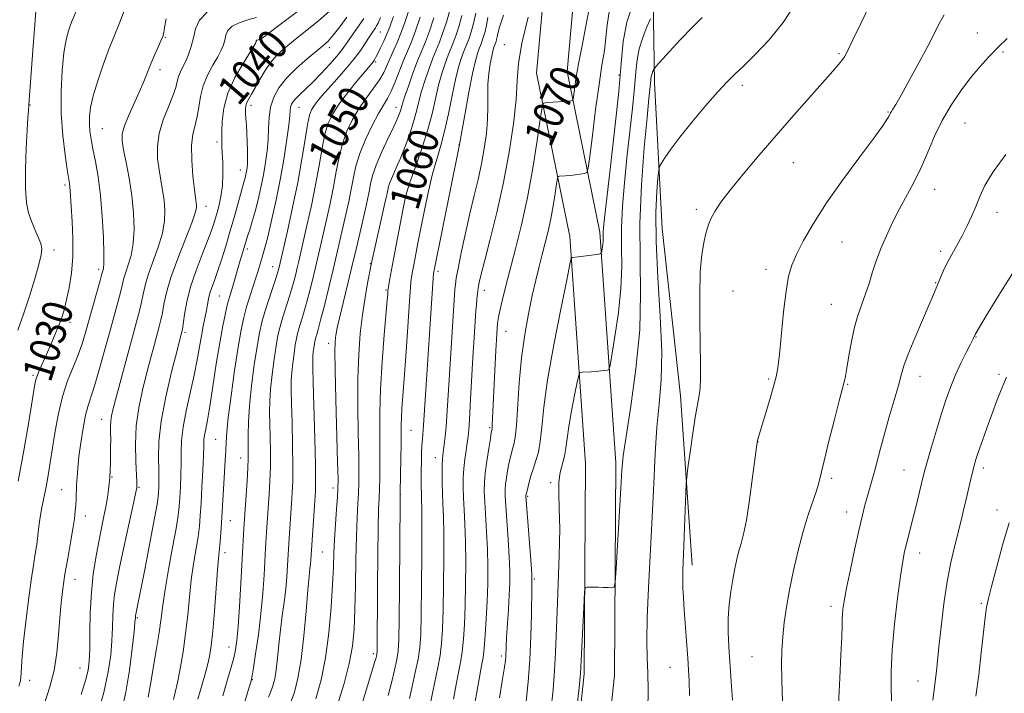
# Model space of a CAD drawing. Extents: x 2129800 to 2132700, y 312300 to 315200.
# Drawn here: x 2131604 to 2131865, y 314009 to 314187 of the extents above; entities that cross this region are included whole.
import ezdxf
from ezdxf.enums import TextEntityAlignment as Align

# ---------------------------------------------------------------- set-up
doc = ezdxf.new("R2010")
doc.units = 0
doc.header["$MEASUREMENT"] = 0
for name, color, linetype, lineweight in [('DTM HARD BREAKLINE', 7, 'Continuous', 0), ('DTM SPOT ELEVATION', 2, 'Continuous', 13), ('INDEX CONTOUR', 41, 'Continuous', 13), ('INDEX CONTOUR LABEL', 244, 'Continuous', 0), ('INTERMEDIATE CONTOUR', 44, 'Continuous', 0)]:
    doc.layers.add(name, color=color, linetype=linetype, lineweight=lineweight)
doc.styles.add('Style-ITALICS', font='ITALICS.shx')

msp = doc.modelspace()

# ---------------------------------------------------------------- linework, layer by layer
at = {"layer": 'DTM HARD BREAKLINE'}
for points in [[(2131638.47, 313530.8, 1077.83), (2131652.49, 313567.44, 1074.19), (2131663.51, 313608.17, 1071.75), (2131681.29, 313651.49, 1071.07), (2131696.49, 313694.43, 1070.5), (2131712.28, 313750.9, 1072.15), (2131725.15, 313800.43, 1074.99), (2131735.75, 313848.4, 1075.78), (2131745.8, 313906.9, 1077.03), (2131755.82, 313955.93, 1078.34), (2131761.96, 314013.46, 1078.28), (2131762.32, 314069.82, 1077.6), (2131758.11, 314130.88, 1073.63), (2131749.43, 314173.47, 1069.2), (2131752.37, 314206.16, 1067.95), (2131755.66, 314229.35, 1068), (2131742.67, 314256.39, 1067.32), (2131720.02, 314293.73, 1062.61), (2131696.7, 314333.56, 1054.32), (2131668.13, 314368.31, 1045.06)], [(2131631, 313533.66, 1077.83), (2131644.87, 313569.92, 1074.19), (2131655.92, 313610.74, 1071.75), (2131673.81, 313654.35, 1071.07), (2131688.86, 313696.85, 1070.5), (2131704.56, 313752.98, 1072.15), (2131717.37, 313802.3, 1074.99), (2131727.9, 313849.94, 1075.78), (2131737.94, 313908.38, 1077.03), (2131747.91, 313957.16, 1078.34), (2131753.96, 314013.91, 1078.28), (2131754.32, 314069.57, 1077.6), (2131750.17, 314129.8, 1073.63), (2131741.36, 314173.02, 1069.2), (2131744.42, 314207.08, 1067.95), (2131747.4, 314228.07, 1068), (2131735.63, 314252.57, 1067.32), (2131713.15, 314289.63, 1062.61), (2131690.12, 314328.97, 1054.32), (2131661.95, 314363.23, 1045.06)], [(2131782.54, 314042.69, 1082.54), (2131779.43, 314087.58, 1081.46), (2131774.6, 314131.91, 1081.07), (2131772.58, 314170.55, 1078.51), (2131771.77, 314220.53, 1071.75)]]:
    msp.add_polyline3d(points, dxfattribs=at)
at = {"layer": 'DTM SPOT ELEVATION'}
for p in [(2131643.02, 314182.54, 1034.11), (2131699.99, 314183.97, 1048.87), (2131858.13, 314183.68, 1085.09), (2131668.47, 314181.09, 1040.36), (2131686.43, 314179.76, 1044.49), (2131732.77, 314180.58, 1067.31), (2131821.47, 314178.18, 1081.81), (2131864.9, 314178.65, 1086.28), (2131698.69, 314175.95, 1050.25), (2131641.56, 314173.92, 1034.5), (2131763.14, 314172.52, 1073.63), (2131795.86, 314169.83, 1080.41), (2131607.18, 314164.64, 1028.07), (2131665.74, 314164.51, 1042.48), (2131678.45, 314164, 1046.84), (2131704.14, 314163.98, 1055.35), (2131834.44, 314162.76, 1083.89), (2131854.86, 314159.79, 1087.03), (2131626.35, 314158.34, 1032.93), (2131656.7, 314154.8, 1039.64), (2131720.82, 314153.99, 1063.97), (2131809.36, 314149.29, 1082.85), (2131662.87, 314147.4, 1041.27), (2131616.4, 314143.39, 1029.67), (2131705.68, 314140.63, 1059.67), (2131846.8, 314142.23, 1086.76), (2131653.81, 314137.72, 1038.6), (2131783.63, 314136.97, 1081.66), (2131863.31, 314136.14, 1088.58), (2131822.21, 314128.29, 1084.87), (2131613.48, 314126.18, 1028.55), (2131664.76, 314126.43, 1044.39), (2131848.42, 314125.84, 1087.64), (2131697.32, 314122.53, 1057.92), (2131625.36, 314121.11, 1031.61), (2131671.41, 314121.73, 1047.26), (2131715.21, 314120.54, 1064.38), (2131802.14, 314121.09, 1083.52), (2131847.03, 314117.55, 1087.9), (2131701.48, 314115.55, 1059.83), (2131727.47, 314115.54, 1068.55), (2131793.42, 314115.33, 1082.88), (2131657.36, 314114.04, 1042.98), (2131819.44, 314111.77, 1085.09), (2131617.73, 314107.03, 1030.48), (2131648.24, 314104.36, 1040.28), (2131733.22, 314104.65, 1070.81), (2131686.29, 314101.43, 1055.5), (2131857.77, 314103.17, 1090.07), (2131607.92, 314092.96, 1029.75), (2131802.83, 314092.02, 1083.79), (2131842.87, 314092.76, 1088.66), (2131863.86, 314093.28, 1091.73), (2131823.71, 314090.63, 1086.11), (2131626.12, 314081.3, 1035.28), (2131708.11, 314078.38, 1062.92), (2131728.96, 314079.16, 1069.8), (2131656.32, 314076.08, 1045.03), (2131800.04, 314075.42, 1084.03), (2131662.96, 314071.07, 1047.3), (2131714.55, 314071.2, 1065.37), (2131838.68, 314067.88, 1089.15), (2131859.72, 314068.47, 1092.42), (2131628.9, 314066.1, 1036.14), (2131819.55, 314065.69, 1086.35), (2131615.57, 314062.69, 1033.12), (2131636.01, 314063.3, 1038.15), (2131687.4, 314063.17, 1055.49), (2131745.08, 314064.54, 1075.69), (2131705.27, 314061.51, 1062.01), (2131739.03, 314060.91, 1074.18), (2131863.3, 314057.32, 1093.37), (2131621.84, 314055.72, 1034.59), (2131660.22, 314054.48, 1046.79), (2131823.51, 314056.77, 1087.37), (2131658.8, 314046, 1046.49), (2131684.56, 314046.17, 1054.94), (2131842.78, 314045.9, 1090.61), (2131619.06, 314038.96, 1034.68), (2131740.76, 314039.04, 1074.21), (2131819.32, 314031.83, 1087.54), (2131859.14, 314032.6, 1093.76), (2131635.56, 314028.8, 1040.16), (2131659.89, 314021.07, 1047.28), (2131698.13, 314019.24, 1059.67), (2131731.97, 314018.69, 1071.62), (2131798.39, 314018.45, 1085.06), (2131620.39, 314015.51, 1035.12), (2131776.68, 314015.63, 1081.12), (2131607.08, 314012.22, 1032.7), (2131666.06, 314012.39, 1050.08), (2131842.42, 314011.99, 1091.2)]:
    msp.add_point(p, dxfattribs=at)
at = {"layer": 'INDEX CONTOUR', "flags": 128}
for points, elevation in [([(2131685.134, 314194.808), (2131672.049, 314184.817), (2131669.677, 314183.025), (2131668.655, 314182.3), (2131668.265, 314182.11), (2131667.572, 314181.897), (2131667.284, 314181.759), (2131667.113, 314181.587), (2131667.031, 314181.392), (2131666.985, 314181.194), (2131666.884, 314180.926), (2131666.464, 314180.198), (2131663.589, 314175.629), (2131661.443, 314171.851), (2131659.594, 314167.736), (2131658.508, 314163.775), (2131658.053, 314160.265), (2131657.945, 314157.454), (2131657.949, 314155.451), (2131658.008, 314153.803), (2131658.11, 314151.915), (2131658.226, 314149.354), (2131658.268, 314146.333), (2131658.127, 314143.223), (2131657.735, 314140.339), (2131657.172, 314137.754), (2131656.556, 314135.485), (2131655.955, 314133.465), (2131655.232, 314131.317), (2131654.202, 314128.581), (2131652.762, 314124.953), (2131651.158, 314120.749), (2131649.723, 314116.437), (2131648.713, 314112.455), (2131648.086, 314109.105), (2131647.522, 314105.26), (2131647.409, 314104.612), (2131646.019, 314099.247), (2131644.666, 314093.914), (2131643.136, 314087.335), (2131641.905, 314080.816), (2131641.324, 314075.408), (2131641.222, 314071.156), (2131641.303, 314067.855), (2131641.33, 314065.314), (2131641.287, 314063.395), (2131641.219, 314061.974), (2131641.125, 314060.767), (2131640.845, 314058.851), (2131640.175, 314055.135), (2131639.01, 314049.035), (2131637.635, 314041.973), (2131635.114, 314029.253), (2131635.093, 314029.056), (2131635.07, 314028.723), (2131634.974, 314027.636), (2131634.724, 314025.071), (2131634.252, 314020.592), (2131633.542, 314014.923), (2131632.594, 314009.078), (2131631.437, 314003.89)], 1040), ([(2131755.539, 314191.437), (2131754.615, 314186.428), (2131753.499, 314180.761), (2131752.48, 314175.499), (2131751.779, 314171.49), (2131751.366, 314168.738), (2131751.034, 314166.149), (2131750.932, 314165.816), (2131750.759, 314165.746), (2131750.417, 314165.703), (2131749.777, 314165.639), (2131748.701, 314165.555), (2131744.053, 314165.276), (2131743.254, 314165.071), (2131742.804, 314163.917), (2131742.316, 314160.828), (2131741.484, 314155.184), (2131740.319, 314147.85), (2131738.911, 314140.064), (2131737.357, 314132.862), (2131735.79, 314126.486), (2131733.154, 314116.387), (2131732.232, 314112.742), (2131731.59, 314110.079), (2131731.218, 314108.376), (2131731.043, 314107.376), (2131730.975, 314106.769), (2131730.788, 314104.085), (2131730.69, 314102.402), (2131730.542, 314099.579), (2131730.111, 314090.65), (2131729.625, 314079.754), (2131729.581, 314079.079), (2131729.543, 314078.774), (2131729.467, 314078.472), (2131729.354, 314077.836), (2131729.1, 314076.294), (2131728.669, 314073.595), (2131728.172, 314070.283), (2131727.753, 314067.101), (2131727.528, 314064.562), (2131727.493, 314062.247), (2131727.61, 314059.508), (2131728.102, 314051.55), (2131728.317, 314046.933), (2131728.417, 314042.333), (2131728.395, 314037.756), (2131728.26, 314033.132), (2131728.028, 314028.48), (2131727.74, 314024.184), (2131727.444, 314020.716), (2131727.16, 314018.29), (2131726.799, 314016.083), (2131726.241, 314013.011), (2131724.398, 314002.631)], 1070), ([(2131809.982, 314191.543), (2131806.653, 314186.472), (2131802.984, 314181.9), (2131799.368, 314178.044), (2131796.244, 314175.009), (2131793.87, 314172.752), (2131791.781, 314170.675), (2131789.335, 314168.04), (2131786.103, 314164.356), (2131782.538, 314160.13), (2131779.303, 314156.118), (2131776.925, 314152.935), (2131775.362, 314150.642), (2131774.431, 314149.161), (2131773.946, 314148.286), (2131773.705, 314147.296), (2131773.501, 314145.344), (2131773.2, 314141.7), (2131772.963, 314136.116), (2131773.021, 314128.46), (2131773.503, 314118.879), (2131774.126, 314108.62), (2131774.501, 314099.207), (2131774.35, 314091.718), (2131773.838, 314085.459), (2131773.239, 314079.291), (2131772.763, 314072.278), (2131772.373, 314064.302), (2131771.967, 314055.447), (2131771.01, 314036.708), (2131770.683, 314028.743), (2131770.591, 314022.772), (2131770.669, 314018.198), (2131770.811, 314014.096), (2131770.908, 314009.635), (2131770.85, 314004.357)], 1080), ([(2131619.531, 314189.83), (2131618.357, 314186.939), (2131617.923, 314185.826), (2131617.369, 314184.228), (2131616.752, 314181.858), (2131616.156, 314178.423), (2131615.668, 314173.758), (2131615.391, 314168.225), (2131615.43, 314162.32), (2131615.839, 314156.543), (2131616.449, 314151.421), (2131617.034, 314147.489), (2131617.632, 314143.759), (2131617.744, 314142.871), (2131617.825, 314141.82), (2131618.348, 314133.745), (2131618.542, 314129.166), (2131618.507, 314124.417), (2131618.125, 314120.018), (2131617.518, 314116.18), (2131616.859, 314113.037), (2131616.271, 314110.623), (2131615.663, 314108.58), (2131614.893, 314106.444), (2131613.868, 314103.888), (2131612.696, 314101.117), (2131611.535, 314098.47), (2131609.711, 314094.419), (2131609.123, 314093.037), (2131608.745, 314091.885), (2131608.384, 314090.079), (2131606.832, 314080.635), (2131605.537, 314073.056), (2131604.053, 314064.942)], 1030), ([(2131703.441, 314188.016), (2131702.216, 314184.635), (2131701.639, 314183.199), (2131700.882, 314181.507), (2131700.05, 314179.752), (2131699.31, 314178.248), (2131698.782, 314177.226), (2131698.419, 314176.588), (2131698.127, 314176.156), (2131697.781, 314175.718), (2131695.829, 314173.401), (2131693.765, 314170.917), (2131691.326, 314167.888), (2131689.053, 314164.881), (2131687.366, 314162.288), (2131686.183, 314159.783), (2131685.3, 314156.859), (2131684.527, 314153.122), (2131683.735, 314148.614), (2131682.81, 314143.483), (2131681.69, 314137.972), (2131680.527, 314132.679), (2131678.353, 314123.199), (2131677.936, 314121.438), (2131677.453, 314119.463), (2131676.871, 314117.228), (2131676.18, 314114.804), (2131675.39, 314112.279), (2131674.586, 314109.807), (2131673.87, 314107.558), (2131673.314, 314105.589), (2131672.851, 314103.516), (2131672.382, 314100.84), (2131671.841, 314097.254), (2131671.308, 314093.206), (2131670.895, 314089.335), (2131670.683, 314086.092), (2131670.637, 314083.186), (2131670.688, 314080.141), (2131670.774, 314076.603), (2131670.837, 314072.721), (2131670.826, 314068.769), (2131670.706, 314064.989), (2131670.514, 314061.503), (2131669.829, 314051.431), (2131669.576, 314047.25), (2131669.179, 314040.159), (2131668.836, 314035.216), (2131668.331, 314029.773), (2131667.65, 314024.244), (2131666.926, 314019.252), (2131666.327, 314015.473), (2131665.979, 314013.362), (2131665.821, 314012.48), (2131665.746, 314012.169), (2131665.626, 314011.74), (2131665.23, 314010.392), (2131659.268, 313990.335)], 1050), ([(2131721.587, 314188.325), (2131720.759, 314185.276), (2131719.973, 314182.884), (2131719.29, 314181.07), (2131717.953, 314177.79), (2131717.143, 314175.614), (2131716.266, 314172.943), (2131715.398, 314169.821), (2131713.648, 314162.264), (2131712.444, 314157.742), (2131710.869, 314152.784), (2131709.201, 314147.985), (2131707.809, 314144.072), (2131706.947, 314141.469), (2131706.411, 314139.387), (2131705.885, 314136.739), (2131703.444, 314123.753), (2131702.421, 314118.143), (2131702.038, 314115.894), (2131701.98, 314115.46), (2131701.91, 314114.531), (2131701.778, 314112.927), (2131700.98, 314103.694), (2131700.42, 314096.53), (2131699.985, 314089.285), (2131699.805, 314083.007), (2131699.806, 314077.717), (2131699.861, 314073.18), (2131699.867, 314069.207), (2131699.819, 314065.783), (2131699.733, 314062.94), (2131699.627, 314060.502), (2131699.514, 314057.47), (2131699.404, 314052.636), (2131699.308, 314045.326), (2131699.23, 314036.989), (2131699.085, 314019.776), (2131699.058, 314019.352), (2131699.005, 314019.028), (2131698.909, 314018.592), (2131698.735, 314017.919), (2131698.446, 314016.901), (2131697.998, 314015.41), (2131695.12, 314006.058)], 1060), ([(2131868.097, 314121.119), (2131863.76, 314114.262), (2131860.452, 314108.776), (2131857.769, 314104.258), (2131857.511, 314103.777), (2131856.964, 314102.622), (2131856.276, 314101.237), (2131855.152, 314099.016), (2131853.761, 314096.195), (2131852.338, 314093.117), (2131851.061, 314090.021), (2131849.861, 314086.714), (2131848.614, 314082.906), (2131847.248, 314078.477), (2131845.923, 314074.027), (2131844.852, 314070.332), (2131844.175, 314067.903), (2131843.734, 314066.185), (2131842.684, 314061.804), (2131841.944, 314058.763), (2131841.176, 314055.672), (2131839.299, 314048.329), (2131838.837, 314046.324), (2131838.358, 314043.756), (2131837.745, 314039.81), (2131836.941, 314033.992), (2131836.115, 314027.112), (2131835.494, 314020.304), (2131835.24, 314014.528), (2131835.249, 314010.047), (2131835.442, 314004.483)], 1090)]:
    msp.add_lwpolyline(points, dxfattribs=dict(at, elevation=elevation))
at = {"layer": 'INTERMEDIATE CONTOUR', "flags": 128}
for points, elevation in [([(2131633.109, 314192.114), (2131630.955, 314186.501), (2131629.102, 314181.952), (2131627.989, 314179.1), (2131626.587, 314175.26), (2131625.124, 314170.966), (2131623.915, 314166.988), (2131623.197, 314163.907), (2131622.901, 314161.562), (2131622.884, 314159.603), (2131623.029, 314157.698), (2131623.332, 314155.57), (2131623.815, 314152.959), (2131624.473, 314149.642), (2131625.197, 314145.543), (2131625.85, 314140.626), (2131626.323, 314135.021), (2131626.611, 314129.537), (2131626.735, 314125.154), (2131626.724, 314122.575), (2131626.634, 314121.405), (2131626.528, 314120.976), (2131626.432, 314120.648), (2131626.223, 314119.878), (2131625.746, 314118.151), (2131621.843, 314104.317), (2131620.943, 314101.352), (2131619.889, 314098.392), (2131618.569, 314095.152), (2131617.13, 314091.516), (2131615.786, 314087.416), (2131614.7, 314082.86), (2131613.846, 314078.167), (2131612.542, 314069.864), (2131611.98, 314066.494), (2131611.429, 314063.468), (2131610.332, 314057.987), (2131609.875, 314055.437), (2131609.526, 314052.969), (2131609.235, 314050.554), (2131608.934, 314048.164), (2131608.559, 314045.692), (2131608.082, 314042.715), (2131607.483, 314038.728), (2131606.771, 314033.48), (2131606.049, 314027.73), (2131605.459, 314022.479), (2131605.098, 314018.528), (2131604.92, 314015.821), (2131604.84, 314014.092), (2131604.772, 314013.021), (2131604.61, 314012.073), (2131604.247, 314010.661)], 1032), ([(2131708.065, 314191.3), (2131706.358, 314186.194), (2131705.416, 314183.608), (2131704.4, 314181.149), (2131702.476, 314176.823), (2131701.7, 314174.995), (2131700.87, 314173.223), (2131699.742, 314171.297), (2131698.152, 314169.053), (2131696.269, 314166.51), (2131694.345, 314163.733), (2131692.598, 314160.772), (2131691.106, 314157.633), (2131689.911, 314154.307), (2131689.019, 314150.777), (2131688.289, 314146.992), (2131687.54, 314142.893), (2131686.647, 314138.499), (2131685.688, 314134.139), (2131683.396, 314124.166), (2131682.699, 314121.225), (2131681.882, 314117.862), (2131681.007, 314114.374), (2131680.169, 314111.209), (2131679.446, 314108.71), (2131678.387, 314105.329), (2131678.032, 314104.077), (2131677.738, 314102.757), (2131677.439, 314101.054), (2131677.095, 314098.772), (2131676.756, 314096.197), (2131676.493, 314093.734), (2131676.361, 314091.584), (2131676.349, 314089.133), (2131676.431, 314085.563), (2131676.572, 314080.391), (2131676.715, 314074.485), (2131676.795, 314069.05), (2131676.765, 314064.974), (2131676.641, 314061.88), (2131676.459, 314059.073), (2131675.743, 314048.477), (2131675.405, 314042.59), (2131675.198, 314039.627), (2131674.889, 314036.332), (2131674.462, 314032.868), (2131673.977, 314029.27), (2131673.508, 314025.54), (2131673.111, 314021.732), (2131672.756, 314018.11), (2131672.394, 314014.992), (2131671.983, 314012.601), (2131671.514, 314010.772), (2131670.983, 314009.253), (2131670.374, 314007.733)], 1052), ([(2131766.991, 314191.926), (2131765.282, 314186.55), (2131764.285, 314181.374), (2131763.711, 314175.624), (2131763.096, 314168.188), (2131762.108, 314158.523), (2131760.944, 314148.315), (2131759.334, 314134.662), (2131759.072, 314132.178), (2131759.007, 314131.074), (2131759.019, 314129.462), (2131758.984, 314128.576), (2131758.877, 314127.565), (2131758.733, 314126.575), (2131758.605, 314125.797), (2131758.488, 314125.363), (2131758.151, 314125.163), (2131757.302, 314125.026), (2131752.378, 314124.37), (2131750.882, 314124.201), (2131750.681, 314124.191), (2131750.548, 314123.965), (2131750.194, 314122.408), (2131749.319, 314118.184), (2131747.758, 314110.537), (2131745.903, 314101.031), (2131744.284, 314091.81), (2131743.291, 314084.579), (2131742.749, 314079.295), (2131742.342, 314075.481), (2131741.816, 314072.671), (2131741.182, 314070.454), (2131740.508, 314068.433), (2131739.869, 314066.327), (2131739.317, 314064.33), (2131738.908, 314062.749), (2131738.674, 314061.805), (2131738.544, 314061.177), (2131738.544, 314060.938), (2131738.611, 314059.937), (2131739.879, 314042.897), (2131740.067, 314040.226), (2131740.131, 314039.073), (2131740.129, 314038.639), (2131740.107, 314038.148), (2131740.073, 314036.9), (2131739.959, 314029.672), (2131739.821, 314023.871), (2131739.559, 314017.669), (2131739.139, 314011.81), (2131738.617, 314006.569)], 1074), ([(2131829.854, 314191.643), (2131827.193, 314186.208), (2131825.035, 314181.644), (2131823.692, 314178.842), (2131822.9, 314177.358), (2131822.245, 314176.414), (2131821.332, 314175.298), (2131819.822, 314173.557), (2131809.5, 314161.877), (2131804.811, 314156.529), (2131800.204, 314151.21), (2131796.025, 314146.282), (2131792.599, 314142.079), (2131790.159, 314138.84), (2131788.56, 314136.43), (2131787.566, 314134.616), (2131786.95, 314133.16), (2131786.526, 314131.784), (2131786.119, 314130.202), (2131785.607, 314128.096), (2131785.084, 314125.005), (2131784.698, 314120.439), (2131784.555, 314114.194), (2131784.588, 314107.22), (2131784.758, 314095.771), (2131784.757, 314092.174), (2131784.654, 314089.599), (2131784.42, 314087.607), (2131783.48, 314082.307), (2131782.769, 314077.713), (2131782.037, 314072.647), (2131781.448, 314068.45), (2131781.118, 314065.997), (2131780.97, 314064.296), (2131780.876, 314061.888), (2131780.557, 314052.661), (2131780.373, 314047.79), (2131780.104, 314041.292), (2131780.061, 314039), (2131780.103, 314036.735), (2131780.231, 314034.123), (2131780.451, 314030.807), (2131781.382, 314018.101), (2131781.595, 314014.998), (2131781.734, 314012.058), (2131781.817, 314008.213)], 1082), ([(2131608.75, 314189.449), (2131608.419, 314185.814), (2131608, 314180.249), (2131606.891, 314164.616), (2131606.748, 314163.026), (2131606.612, 314161.188), (2131606.412, 314157.965), (2131606.158, 314153.138), (2131605.958, 314147.593), (2131605.947, 314142.496), (2131606.227, 314138.721), (2131606.776, 314136.002), (2131607.543, 314133.783), (2131608.451, 314131.634), (2131609.334, 314129.605), (2131609.997, 314127.873), (2131610.279, 314126.47), (2131610.124, 314124.865), (2131609.504, 314122.38), (2131608.424, 314118.578), (2131607.023, 314113.95), (2131605.47, 314109.223), (2131603.933, 314104.966)], 1028), ([(2131643.256, 314187.453), (2131642.829, 314185.135), (2131642.604, 314183.691), (2131642.33, 314182.712), (2131641.858, 314181.607), (2131641.091, 314179.921), (2131640.136, 314177.789), (2131639.153, 314175.49), (2131637.308, 314170.848), (2131636.168, 314168.155), (2131633.301, 314161.861), (2131632.168, 314159.085), (2131631.61, 314156.99), (2131631.586, 314155.089), (2131631.976, 314152.702), (2131632.651, 314149.328), (2131633.432, 314145.176), (2131634.131, 314140.633), (2131634.579, 314136.063), (2131634.714, 314131.736), (2131634.496, 314127.904), (2131633.928, 314124.756), (2131633.192, 314122.253), (2131632.517, 314120.296), (2131632.058, 314118.735), (2131631.241, 314115.278), (2131630.537, 314112.613), (2131628.384, 314104.823), (2131627.014, 314099.816), (2131625.613, 314094.764), (2131624.354, 314090.453), (2131622.58, 314084.999), (2131621.897, 314082.404), (2131621.234, 314078.995), (2131620.628, 314075.141), (2131620.139, 314071.462), (2131619.812, 314068.437), (2131619.616, 314065.994), (2131619.501, 314063.921), (2131619.356, 314060.28), (2131619.279, 314058.625), (2131619.164, 314056.981), (2131618.942, 314055.015), (2131618.535, 314052.332), (2131617.904, 314048.694), (2131617.154, 314044.494), (2131616.43, 314040.281), (2131615.845, 314036.444), (2131615.391, 314032.739), (2131615.032, 314028.762), (2131614.708, 314024.242), (2131614.274, 314019.446), (2131613.564, 314014.774), (2131612.453, 314010.455), (2131609.29, 314000.849)], 1034), ([(2131654.107, 314189.193), (2131652.041, 314187.106), (2131651.036, 314184.752), (2131650.486, 314182.346), (2131649.891, 314180.076), (2131649.192, 314178.015), (2131648.436, 314176.212), (2131647.677, 314174.688), (2131646.995, 314173.359), (2131646.474, 314172.117), (2131646.138, 314170.822), (2131645.757, 314169.224), (2131645.042, 314167.039), (2131643.827, 314164.094), (2131642.447, 314160.648), (2131641.357, 314157.066), (2131640.9, 314153.652), (2131640.968, 314150.456), (2131641.337, 314147.465), (2131641.812, 314144.66), (2131642.287, 314141.982), (2131642.686, 314139.366), (2131642.917, 314136.727), (2131642.828, 314133.888), (2131642.257, 314130.653), (2131641.132, 314126.937), (2131638.506, 314119.615), (2131637.685, 314116.821), (2131637.169, 314114.525), (2131636.735, 314112.404), (2131636.184, 314110.109), (2131635.407, 314107.204), (2131634.32, 314103.226), (2131632.897, 314097.982), (2131630.081, 314087.486), (2131629.224, 314084.232), (2131628.758, 314082.235), (2131628.551, 314080.844), (2131628.491, 314079.492), (2131628.505, 314077.957), (2131628.534, 314076.104), (2131628.53, 314073.881), (2131628.496, 314071.561), (2131628.445, 314069.505), (2131628.394, 314067.984), (2131628.278, 314065.739), (2131628.231, 314065.154), (2131628.132, 314064.219), (2131627.945, 314062.715), (2131627.652, 314060.667), (2131627.231, 314058.159), (2131626.673, 314055.267), (2131625.29, 314048.476), (2131624.561, 314044.608), (2131623.906, 314040.317), (2131623.415, 314035.464), (2131623.146, 314030.067), (2131623.032, 314024.758), (2131622.974, 314020.326), (2131622.863, 314017.262), (2131622.55, 314014.877), (2131621.877, 314012.186), (2131620.745, 314008.472)], 1036), ([(2131667.128, 314187.778), (2131664.889, 314187.116), (2131662.583, 314186.38), (2131660.696, 314185.476), (2131659.577, 314184.346), (2131659.033, 314183.072), (2131658.735, 314181.77), (2131658.388, 314180.502), (2131657.828, 314179.107), (2131656.926, 314177.373), (2131655.633, 314175.151), (2131654.217, 314172.541), (2131653.027, 314169.711), (2131652.308, 314166.827), (2131651.887, 314164.042), (2131651.486, 314161.51), (2131650.92, 314159.271), (2131650.338, 314156.912), (2131649.984, 314153.911), (2131650.023, 314149.977), (2131650.329, 314145.781), (2131650.699, 314142.229), (2131650.972, 314139.991), (2131651.243, 314138.101), (2131651.253, 314137.391), (2131650.942, 314136.04), (2131650.019, 314133.402), (2131646.31, 314123.948), (2131644.495, 314118.934), (2131643.312, 314114.907), (2131642.641, 314111.849), (2131642.23, 314109.53), (2131641.853, 314107.685), (2131641.408, 314105.908), (2131640.048, 314100.888), (2131639.107, 314097.37), (2131638.05, 314093.367), (2131636.948, 314089.026), (2131635.969, 314084.415), (2131635.304, 314079.577), (2131635.08, 314074.655), (2131635.158, 314070.166), (2131635.44, 314064.732), (2131635.475, 314063.855), (2131635.471, 314063.543), (2131635.423, 314063.2), (2131635.183, 314062.012), (2131634.562, 314059.112), (2131632.13, 314047.864), (2131630.905, 314042.124), (2131630.049, 314037.929), (2131629.534, 314034.895), (2131629.254, 314032.26), (2131629.108, 314029.395), (2131629.003, 314026.197), (2131628.849, 314022.699), (2131628.537, 314018.866), (2131627.886, 314014.413), (2131626.694, 314008.99), (2131624.878, 314002.485)], 1038), ([(2131686.53, 314189.409), (2131683.551, 314186.884), (2131680.13, 314184.121), (2131676.932, 314181.577), (2131674.46, 314179.568), (2131672.579, 314177.836), (2131670.991, 314175.981), (2131669.464, 314173.732), (2131668.03, 314171.331), (2131666.786, 314169.149), (2131665.806, 314167.47), (2131665.091, 314166.22), (2131664.619, 314165.239), (2131664.363, 314164.371), (2131664.272, 314163.466), (2131664.289, 314162.379), (2131664.364, 314160.989), (2131664.471, 314159.271), (2131664.588, 314157.222), (2131664.697, 314154.894), (2131664.776, 314152.554), (2131664.803, 314150.526), (2131664.763, 314149.04), (2131664.663, 314147.961), (2131664.516, 314147.062), (2131664.334, 314146.164), (2131664.131, 314145.276), (2131663.921, 314144.452), (2131662.9, 314140.889), (2131661.219, 314134.815), (2131660.14, 314131.032), (2131658.996, 314127.199), (2131657.871, 314123.602), (2131656.851, 314120.515), (2131656.004, 314118.128), (2131655.337, 314116.284), (2131654.837, 314114.744), (2131654.482, 314113.289), (2131654.194, 314111.787), (2131653.89, 314110.131), (2131653.044, 314106.012), (2131652.563, 314103.459), (2131652.071, 314100.517), (2131651.484, 314097.08), (2131650.69, 314093.035), (2131648.558, 314083.587), (2131647.713, 314079.23), (2131647.306, 314075.714), (2131647.207, 314072.736), (2131647.205, 314069.813), (2131647.135, 314066.612), (2131646.999, 314063.387), (2131646.85, 314060.541), (2131646.7, 314058.257), (2131646.427, 314055.847), (2131645.873, 314052.404), (2131644.954, 314047.37), (2131643.881, 314041.58), (2131642.94, 314036.219), (2131642.326, 314032.111), (2131641.883, 314028.648), (2131641.361, 314024.858), (2131640.594, 314020.1), (2131638.967, 314010.673), (2131638.49, 314007.743)], 1042), ([(2131691.096, 314187.87), (2131689.201, 314185.291), (2131687.482, 314183.086), (2131686.113, 314181.537), (2131684.768, 314180.292), (2131680.548, 314176.796), (2131677.748, 314174.322), (2131675.129, 314171.702), (2131673.113, 314169.157), (2131671.721, 314166.645), (2131670.878, 314164.059), (2131670.482, 314161.317), (2131670.341, 314158.441), (2131670.236, 314155.479), (2131669.991, 314152.463), (2131669.582, 314149.364), (2131669.026, 314146.136), (2131668.345, 314142.779), (2131667.586, 314139.456), (2131666.799, 314136.375), (2131666.038, 314133.714), (2131665.357, 314131.529), (2131664.813, 314129.849), (2131664.437, 314128.653), (2131662.596, 314122.513), (2131660.877, 314116.584), (2131659.995, 314113.671), (2131659.519, 314111.928), (2131658.928, 314109.494), (2131658.219, 314106.131), (2131657.407, 314101.633), (2131656.52, 314096.002), (2131655.629, 314090.063), (2131654.824, 314084.854), (2131654.174, 314081.154), (2131653.697, 314078.743), (2131653.395, 314077.151), (2131653.252, 314075.875), (2131653.189, 314074.298), (2131653.108, 314071.771), (2131652.939, 314067.91), (2131652.712, 314063.379), (2131652.481, 314059.107), (2131652.278, 314055.765), (2131652.039, 314053.001), (2131651.674, 314050.204), (2131650.493, 314043.044), (2131649.884, 314038.789), (2131649.389, 314034.233), (2131648.931, 314029.469), (2131648.395, 314024.586), (2131647.706, 314019.727), (2131646.946, 314015.255), (2131646.231, 314011.586), (2131645.65, 314008.987), (2131645.164, 314007.117)], 1044), ([(2131695.613, 314187.495), (2131691.703, 314181.967), (2131690.753, 314180.577), (2131689.813, 314179.276), (2131688.497, 314177.648), (2131686.55, 314175.424), (2131684.248, 314172.917), (2131682.002, 314170.586), (2131680.146, 314168.784), (2131678.712, 314167.454), (2131677.655, 314166.432), (2131676.927, 314165.571), (2131676.467, 314164.788), (2131676.21, 314164.017), (2131676.082, 314163.125), (2131675.96, 314161.707), (2131675.713, 314159.291), (2131675.231, 314155.547), (2131674.502, 314150.725), (2131673.536, 314145.211), (2131672.373, 314139.444), (2131671.176, 314134.04), (2131670.137, 314129.662), (2131669.394, 314126.762), (2131668.88, 314124.95), (2131667.594, 314120.698), (2131666.987, 314118.776), (2131665.362, 314113.831), (2131664.528, 314111.12), (2131663.785, 314108.349), (2131663.065, 314104.999), (2131662.266, 314100.41), (2131661.333, 314094.264), (2131660.407, 314087.604), (2131659.681, 314081.819), (2131659.285, 314077.904), (2131659.122, 314075.301), (2131659.033, 314073.06), (2131658.892, 314070.43), (2131658.507, 314064.321), (2131657.993, 314055.39), (2131657.82, 314052.597), (2131657.647, 314050.069), (2131657.475, 314048.003), (2131657.104, 314044.507), (2131656.831, 314041.357), (2131656.026, 314030.55), (2131655.588, 314025.194), (2131655.176, 314021.317), (2131654.736, 314018.551), (2131654.19, 314016.181), (2131653.48, 314013.602), (2131651.615, 314007.185)], 1046), ([(2131699.968, 314187.755), (2131699.36, 314186.297), (2131698.981, 314185.53), (2131698.663, 314185.039), (2131697.709, 314183.655), (2131696.986, 314182.537), (2131696.041, 314181.036), (2131694.766, 314179.133), (2131693.039, 314176.825), (2131690.822, 314174.165), (2131688.414, 314171.429), (2131686.199, 314168.949), (2131684.478, 314166.983), (2131683.227, 314165.483), (2131682.342, 314164.325), (2131681.713, 314163.299), (2131681.207, 314161.869), (2131680.688, 314159.412), (2131680.034, 314155.468), (2131679.182, 314150.235), (2131678.08, 314144.073), (2131676.734, 314137.446), (2131675.367, 314131.218), (2131673.172, 314121.651), (2131673.023, 314121.063), (2131672.735, 314120.082), (2131672.193, 314118.4), (2131670.318, 314112.807), (2131669.354, 314109.786), (2131668.595, 314107.102), (2131667.964, 314104.274), (2131667.324, 314100.625), (2131666.587, 314095.735), (2131665.86, 314090.215), (2131665.296, 314084.937), (2131665.005, 314080.601), (2131664.924, 314077.24), (2131664.946, 314074.719), (2131664.975, 314072.815), (2131664.96, 314070.958), (2131664.858, 314068.488), (2131664.648, 314065.004), (2131663.79, 314052.451), (2131663.507, 314047.646), (2131662.97, 314037.848), (2131662.625, 314031.757), (2131662.286, 314026.431), (2131661.975, 314022.763), (2131661.626, 314020.278), (2131661.149, 314018.156), (2131660.461, 314015.666), (2131659.519, 314012.414), (2131658.286, 314008.093)], 1048), ([(2131710.536, 314187.83), (2131709.315, 314184.27), (2131708.191, 314181.352), (2131706.089, 314176.341), (2131703.897, 314170.727), (2131702.839, 314168.258), (2131701.839, 314166.361), (2131700.76, 314164.592), (2131699.434, 314162.34), (2131697.771, 314159.185), (2131696.022, 314155.475), (2131694.523, 314151.755), (2131693.512, 314148.432), (2131692.842, 314145.371), (2131692.27, 314142.303), (2131691.603, 314139.026), (2131690.848, 314135.601), (2131689.278, 314128.744), (2131688.439, 314125.132), (2131687.462, 314121.011), (2131686.312, 314116.261), (2131685.143, 314111.521), (2131684.157, 314107.613), (2131683.502, 314105.14), (2131683.121, 314103.81), (2131682.903, 314103.101), (2131682.751, 314102.564), (2131682.625, 314101.999), (2131682.497, 314101.269), (2131682.349, 314100.291), (2131682.204, 314099.187), (2131682.091, 314098.13), (2131682.039, 314097.075), (2131682.062, 314095.08), (2131682.173, 314090.985), (2131682.593, 314076.249), (2131682.764, 314069.331), (2131682.823, 314064.96), (2131682.769, 314062.258), (2131682.614, 314059.744), (2131681.567, 314044.078), (2131681.468, 314043.024), (2131681.321, 314041.79), (2131681.101, 314039.748), (2131680.771, 314036.138), (2131680.309, 314030.544), (2131679.713, 314023.954), (2131678.993, 314017.703), (2131678.153, 314012.818), (2131677.195, 314009.086), (2131676.114, 314005.986)], 1054), ([(2131714.174, 314187.722), (2131712.971, 314184.144), (2131711.915, 314181.337), (2131709.844, 314176.265), (2131708.61, 314172.999), (2131707.384, 314169.587), (2131706.393, 314166.711), (2131705.798, 314164.865), (2131705.276, 314163.042), (2131704.986, 314162.188), (2131704.44, 314160.867), (2131703.463, 314158.735), (2131701.977, 314155.618), (2131700.301, 314152.021), (2131698.846, 314148.618), (2131697.919, 314145.913), (2131697.385, 314143.728), (2131697, 314141.713), (2131696.56, 314139.553), (2131696.008, 314137.062), (2131694.51, 314130.516), (2131693.55, 314126.374), (2131692.455, 314121.729), (2131689.162, 314108.101), (2131688.571, 314105.562), (2131688.252, 314104.033), (2131688.084, 314102.985), (2131687.97, 314101.776), (2131687.923, 314099.331), (2131687.984, 314094.464), (2131688.174, 314086.599), (2131688.641, 314069.962), (2131688.753, 314065.443), (2131688.744, 314062.983), (2131688.613, 314060.807), (2131688.372, 314057.56), (2131688.089, 314053.552), (2131687.843, 314049.509), (2131687.686, 314045.906), (2131687.546, 314042.203), (2131687.32, 314037.605), (2131686.921, 314031.604), (2131686.3, 314024.826), (2131685.426, 314018.18), (2131684.274, 314012.374), (2131682.869, 314007.318)], 1056), ([(2131718.477, 314189.958), (2131717.466, 314186.501), (2131716.471, 314183.514), (2131715.602, 314181.203), (2131713.898, 314177.027), (2131712.877, 314174.307), (2131711.825, 314171.265), (2131710.896, 314168.266), (2131710.182, 314165.561), (2131709.542, 314162.959), (2131708.773, 314160.158), (2131707.736, 314156.968), (2131706.522, 314153.64), (2131705.29, 314150.534), (2131704.179, 314147.944), (2131703.255, 314145.875), (2131702.57, 314144.265), (2131702.148, 314143.034), (2131701.905, 314142.04), (2131701.73, 314141.123), (2131701.517, 314140.084), (2131701.178, 314138.563), (2131697.517, 314122.369), (2131696.571, 314117.387), (2131695.907, 314113.563), (2131695.229, 314109.039), (2131694.651, 314104.056), (2131694.228, 314098.484), (2131694.005, 314092.091), (2131693.995, 314084.867), (2131694.115, 314077.669), (2131694.251, 314071.571), (2131694.311, 314067.325), (2131694.28, 314064.383), (2131694.173, 314061.875), (2131693.999, 314059.007), (2131693.801, 314055.317), (2131693.619, 314050.419), (2131693.486, 314044.163), (2131693.374, 314037.34), (2131693.237, 314030.975), (2131693.013, 314025.79), (2131692.559, 314021.29), (2131691.711, 314016.676), (2131690.352, 314011.344), (2131688.539, 314005.476)], 1058), ([(2131725.215, 314188.911), (2131724.647, 314186.206), (2131724.045, 314183.991), (2131723.476, 314182.253), (2131722.978, 314180.935), (2131722.007, 314178.554), (2131721.409, 314176.921), (2131720.707, 314174.621), (2131719.901, 314171.375), (2131718.995, 314167.073), (2131718.016, 314162.272), (2131716.995, 314157.695), (2131715.961, 314153.839), (2131714.907, 314150.29), (2131713.823, 314146.407), (2131712.713, 314141.758), (2131711.64, 314136.747), (2131710.68, 314131.984), (2131709.895, 314127.973), (2131708.816, 314122.286), (2131708.482, 314120.451), (2131708.248, 314119.023), (2131708.081, 314117.731), (2131707.944, 314116.24), (2131707.78, 314113.941), (2131707.152, 314104.551), (2131706.71, 314098.086), (2131706.284, 314092.07), (2131705.696, 314084.243), (2131705.55, 314081.816), (2131705.492, 314079.766), (2131705.472, 314074.789), (2131705.425, 314071.088), (2131705.255, 314062.002), (2131705.229, 314059.66), (2131705.055, 314036.965), (2131704.968, 314028.379), (2131704.87, 314023.036), (2131704.682, 314020.035), (2131704.31, 314017.741), (2131703.693, 314014.869), (2131702.906, 314011.534), (2131702.059, 314008.201)], 1062), ([(2131728.393, 314187.801), (2131728.061, 314185.773), (2131727.706, 314184.087), (2131727.331, 314182.706), (2131726.976, 314181.623), (2131726.666, 314180.802), (2131726.061, 314179.317), (2131725.676, 314178.229), (2131725.151, 314176.312), (2131724.412, 314172.976), (2131723.436, 314167.975), (2131722.413, 314162.438), (2131720.859, 314153.697), (2131714.189, 314120.819), (2131714.133, 314120.477), (2131714.074, 314119.903), (2131713.991, 314118.76), (2131713.291, 314107.957), (2131711.436, 314079.83), (2131711.338, 314078.533), (2131711.104, 314076.081), (2131710.991, 314074.435), (2131710.902, 314072.342), (2131710.839, 314069.981), (2131710.801, 314067.604), (2131710.786, 314065.422), (2131710.796, 314063.483), (2131710.831, 314061.79), (2131710.889, 314060.155), (2131710.946, 314057.609), (2131710.975, 314052.988), (2131710.955, 314045.667), (2131710.89, 314037.174), (2131710.792, 314029.572), (2131710.654, 314024.374), (2131710.401, 314020.88), (2131709.94, 314017.836), (2131709.227, 314014.302), (2131708.406, 314010.599), (2131707.674, 314007.359)], 1064), ([(2131732.553, 314188.363), (2131731.523, 314185.225), (2131731.075, 314183.537), (2131730.906, 314182.635), (2131730.766, 314181.968), (2131730.618, 314181.422), (2131730.477, 314180.993), (2131730.116, 314180.08), (2131729.962, 314179.65), (2131729.755, 314178.891), (2131729.462, 314177.57), (2131729.08, 314175.538), (2131728.705, 314172.969), (2131728.46, 314170.124), (2131728.416, 314167.195), (2131728.446, 314164.118), (2131728.373, 314160.761), (2131728.058, 314157.04), (2131727.504, 314153.066), (2131726.751, 314148.991), (2131725.841, 314144.906), (2131724.804, 314140.622), (2131723.672, 314135.883), (2131722.496, 314130.615), (2131721.41, 314125.479), (2131720.568, 314121.312), (2131720.073, 314118.684), (2131719.834, 314117.075), (2131719.713, 314115.695), (2131718.42, 314096.018), (2131718.068, 314090.449), (2131717.587, 314082.272), (2131717.381, 314079.314), (2131717.147, 314076.798), (2131716.905, 314074.71), (2131716.529, 314071.888), (2131716.42, 314070.755), (2131716.357, 314069.25), (2131716.333, 314067.067), (2131716.353, 314064.417), (2131716.422, 314061.646), (2131716.538, 314058.91), (2131716.665, 314055.612), (2131716.756, 314050.97), (2131716.776, 314044.556), (2131716.725, 314037.369), (2131716.615, 314030.757), (2131716.445, 314025.743), (2131716.181, 314021.981), (2131715.775, 314018.796), (2131715.204, 314015.632), (2131713.864, 314009.243), (2131713.252, 314006.127)], 1066), ([(2131739.102, 314187.872), (2131737.428, 314180.942), (2131736.577, 314175.593), (2131736.243, 314171.055), (2131735.927, 314166.055), (2131735.222, 314159.638), (2131734.093, 314152.104), (2131732.596, 314144.067), (2131730.828, 314136.157), (2131729.06, 314129.054), (2131727.601, 314123.455), (2131726.676, 314119.811), (2131726.176, 314117.609), (2131725.905, 314116.092), (2131725.702, 314114.635), (2131725.532, 314113.148), (2131725.391, 314111.669), (2131725.274, 314110.182), (2131724.796, 314102.971), (2131724.549, 314099.086), (2131724.285, 314094.595), (2131723.782, 314085.033), (2131723.567, 314081.174), (2131723.385, 314078.574), (2131723.198, 314076.782), (2131722.964, 314075.131), (2131722.655, 314073.097), (2131722.331, 314070.741), (2131722.07, 314068.276), (2131721.935, 314065.844), (2131721.923, 314063.336), (2131722.016, 314060.577), (2131722.189, 314057.39), (2131722.384, 314053.581), (2131722.537, 314048.951), (2131722.596, 314043.444), (2131722.56, 314037.562), (2131722.438, 314031.945), (2131722.237, 314027.111), (2131721.96, 314023.082), (2131721.609, 314019.756), (2131721.182, 314016.961), (2131720.668, 314014.255), (2131720.053, 314011.127), (2131719.327, 314007.207)], 1068), ([(2131760.659, 314189.85), (2131760.053, 314185.765), (2131759.736, 314182.345), (2131759.298, 314179.018), (2131758.675, 314175.137), (2131757.891, 314170.034), (2131756.995, 314163.419), (2131756.125, 314156.518), (2131755.446, 314150.937), (2131755.042, 314147.846), (2131754.688, 314146.68), (2131754.08, 314146.437), (2131751.641, 314146.117), (2131750.239, 314145.954), (2131749.027, 314145.84), (2131747.423, 314145.729), (2131747.063, 314145.638), (2131746.862, 314145.12), (2131746.643, 314143.732), (2131746.27, 314141.198), (2131745.747, 314137.905), (2131745.114, 314134.409), (2131744.409, 314131.144), (2131743.651, 314128.065), (2131742.855, 314125.007), (2131742.034, 314121.798), (2131741.163, 314118.24), (2131740.216, 314114.13), (2131739.191, 314109.308), (2131738.195, 314103.786), (2131737.36, 314097.62), (2131736.778, 314091.011), (2131736.058, 314079.67), (2131735.72, 314076.483), (2131735.365, 314074.69), (2131735.009, 314073.541), (2131734.668, 314072.4), (2131734.336, 314071.083), (2131734.004, 314069.521), (2131733.672, 314067.7), (2131733.373, 314065.821), (2131733.148, 314064.139), (2131733.036, 314062.75), (2131733.052, 314061.092), (2131733.206, 314058.439), (2131733.821, 314049.519), (2131734.098, 314044.915), (2131734.239, 314041.24), (2131734.241, 314038.098), (2131734.12, 314034.818), (2131733.898, 314030.955), (2131733.424, 314023.525), (2131733.295, 314021.142), (2131733.182, 314018.526), (2131733.092, 314017.462), (2131732.851, 314015.719), (2131732.336, 314012.548), (2131731.49, 314007.575)], 1072), ([(2131771.529, 314187.425), (2131770.583, 314185.261), (2131769.469, 314182.447), (2131768.518, 314179.455), (2131767.963, 314176.575), (2131767.644, 314173.373), (2131767.302, 314169.236), (2131766.742, 314163.75), (2131765.273, 314150.559), (2131764.604, 314143.99), (2131764.106, 314137.808), (2131763.859, 314132.125), (2131763.878, 314126.941), (2131763.928, 314121.796), (2131763.706, 314116.122), (2131763.02, 314109.647), (2131762.099, 314103.302), (2131761.28, 314098.319), (2131760.798, 314095.579), (2131760.49, 314094.551), (2131760.09, 314094.356), (2131759.389, 314094.264), (2131758.393, 314094.15), (2131757.161, 314094.041), (2131755.783, 314093.959), (2131753.443, 314093.869), (2131752.863, 314093.753), (2131752.514, 314093.054), (2131752.098, 314091.176), (2131751.404, 314087.777), (2131750.579, 314083.553), (2131749.859, 314079.454), (2131749.409, 314076.216), (2131749.1, 314073.703), (2131748.733, 314071.558), (2131747.602, 314067.219), (2131747.226, 314064.687), (2131747.201, 314061.655), (2131747.364, 314057.696), (2131747.471, 314052.331), (2131747.343, 314045.356), (2131747.061, 314037.668), (2131746.769, 314030.443), (2131746.396, 314019.561), (2131746.135, 314014.792), (2131745.707, 314009.673), (2131745.153, 314004.254)], 1076), ([(2131785.204, 314187.784), (2131782.528, 314185.114), (2131779.5, 314181.934), (2131776.575, 314178.774), (2131773.041, 314174.887), (2131772.54, 314174.292), (2131772.366, 314173.979), (2131772.174, 314173.539), (2131771.949, 314172.967), (2131771.755, 314172.359), (2131771.642, 314171.774), (2131771.577, 314171.125), (2131771.508, 314170.283), (2131771.103, 314166.328), (2131770.61, 314161.311), (2131769.875, 314153.318), (2131769.14, 314143.437), (2131768.71, 314133.176), (2131768.754, 314123.666), (2131768.904, 314114.527), (2131768.654, 314105), (2131767.671, 314094.713), (2131766.3, 314084.813), (2131765.056, 314076.83), (2131764.323, 314071.68), (2131763.955, 314067.831), (2131763.672, 314063.137), (2131762.416, 314041.826), (2131762.17, 314038.197), (2131761.886, 314036.871), (2131761.324, 314036.711), (2131760.316, 314036.766), (2131759.012, 314036.827), (2131757.638, 314036.87), (2131756.394, 314036.88), (2131755.379, 314036.866), (2131754.657, 314036.846), (2131754.264, 314036.703), (2131754.076, 314035.783), (2131753.932, 314033.297), (2131752.999, 314014.018), (2131752.913, 314013.086), (2131752.611, 314010.294), (2131748.068, 313969.263)], 1078), ([(2131849.28, 314188.465), (2131848.151, 314186.443), (2131844.955, 314180.201), (2131842.59, 314175.732), (2131840.076, 314171.09), (2131837.925, 314167.203), (2131836.523, 314164.76), (2131835.749, 314163.49), (2131835.358, 314162.879), (2131835.125, 314162.48), (2131834.646, 314161.573), (2131834.129, 314160.714), (2131832.955, 314158.991), (2131830.644, 314155.812), (2131826.941, 314150.842), (2131822.494, 314144.795), (2131818.174, 314138.647), (2131814.687, 314133.213), (2131812.072, 314128.669), (2131810.201, 314125.029), (2131808.934, 314122.147), (2131808.076, 314119.225), (2131807.418, 314115.304), (2131806.794, 314109.815), (2131805.701, 314098.496), (2131805.282, 314095.01), (2131804.817, 314092.574), (2131804.13, 314090.047), (2131803.125, 314086.624), (2131800.043, 314076.339), (2131799.879, 314075.75), (2131799.768, 314075.211), (2131799.587, 314073.926), (2131798.565, 314066.015), (2131797.751, 314060.041), (2131796.917, 314054.62), (2131796.182, 314050.89), (2131795.538, 314048.439), (2131794.95, 314046.468), (2131794.384, 314044.307), (2131793.834, 314041.807), (2131793.294, 314038.945), (2131792.78, 314035.724), (2131792.36, 314032.245), (2131792.12, 314028.631), (2131792.118, 314024.955), (2131792.302, 314021.061), (2131792.921, 314011.908), (2131793.229, 314006.978)], 1084), ([(2131866.03, 314182.211), (2131863.503, 314179.792), (2131861.117, 314177.341), (2131858.755, 314174.711), (2131856.309, 314171.749), (2131853.723, 314168.347), (2131851.15, 314164.571), (2131848.795, 314160.533), (2131846.792, 314156.342), (2131844.998, 314152.125), (2131843.197, 314148.009), (2131841.24, 314144.098), (2131837.346, 314136.909), (2131835.72, 314133.637), (2131834.382, 314130.725), (2131832.54, 314126.554), (2131831.879, 314124.949), (2131831.19, 314123.012), (2131830.355, 314120.384), (2131829.401, 314117.337), (2131828.396, 314114.296), (2131827.399, 314111.551), (2131826.44, 314108.827), (2131825.546, 314105.708), (2131824.741, 314101.965), (2131824.056, 314098.119), (2131823.522, 314094.877), (2131823.155, 314092.763), (2131822.92, 314091.573), (2131822.765, 314090.92), (2131821.527, 314086.193), (2131820.265, 314081.311), (2131818.789, 314075.522), (2131817.506, 314070.339), (2131816.148, 314064.532), (2131815.516, 314062.374), (2131813.304, 314055.996), (2131811.95, 314051.643), (2131810.621, 314046.61), (2131809.403, 314041.294), (2131808.363, 314036.166), (2131807.555, 314031.592), (2131806.964, 314027.504), (2131806.563, 314023.729), (2131806.324, 314020.102), (2131806.231, 314016.498), (2131806.267, 314012.8), (2131806.406, 314008.938), (2131806.57, 314005.026)], 1086), ([(2131865.61, 314151.526), (2131862.251, 314146.873), (2131860.06, 314143.236), (2131858.736, 314140.385), (2131857.744, 314137.85), (2131856.647, 314135.253), (2131855.401, 314132.591), (2131854.056, 314129.95), (2131852.677, 314127.41), (2131851.342, 314125.006), (2131850.145, 314122.766), (2131849.153, 314120.72), (2131848.359, 314118.91), (2131847.196, 314116.074), (2131846.497, 314114.412), (2131845.332, 314111.719), (2131843.539, 314107.608), (2131841.506, 314102.873), (2131839.759, 314098.599), (2131838.664, 314095.536), (2131837.955, 314093.074), (2131837.2, 314090.266), (2131836.086, 314086.431), (2131834.755, 314081.962), (2131833.467, 314077.522), (2131832.421, 314073.645), (2131830.865, 314067.518), (2131830.189, 314065.049), (2131828.933, 314060.741), (2131828.337, 314058.608), (2131827.661, 314055.949), (2131826.79, 314052.211), (2131825.668, 314047.125), (2131824.48, 314041.55), (2131823.47, 314036.624), (2131822.823, 314033.213), (2131822.487, 314031.07), (2131822.344, 314029.675), (2131822.291, 314028.467), (2131822.253, 314026.738), (2131822.166, 314023.741), (2131821.978, 314018.952), (2131821.696, 314012.745), (2131821.342, 314005.72)], 1088), ([(2131865.832, 314092.512), (2131865.083, 314090.869), (2131864.216, 314088.731), (2131863.193, 314086.052), (2131862.02, 314082.867), (2131860.73, 314079.293), (2131859.473, 314075.761), (2131858.435, 314072.783), (2131857.736, 314070.699), (2131857.269, 314069.143), (2131856.869, 314067.585), (2131856.402, 314065.597), (2131855.227, 314060.506), (2131854.547, 314057.629), (2131853.797, 314054.551), (2131852.035, 314047.592), (2131851.069, 314043.397), (2131850.126, 314038.368), (2131849.263, 314032.434), (2131848.521, 314026.34), (2131847.937, 314021.033), (2131847.248, 314014.589), (2131847.019, 314012.626), (2131846.548, 314009.017), (2131846.313, 314006.967)], 1092), ([(2131866.549, 314053.925), (2131864.792, 314048.032), (2131863.134, 314042.036), (2131861.819, 314037.078), (2131861.01, 314033.886), (2131860.547, 314031.572), (2131860.186, 314028.84), (2131859.151, 314019.46), (2131858.464, 314013.695), (2131857.701, 314008)], 1094)]:
    msp.add_lwpolyline(points, dxfattribs=dict(at, elevation=elevation))

# ---------------------------------------------------------------- texts
at = {"layer": 'INDEX CONTOUR LABEL', "style": 'Style-ITALICS', "width": 0.875}
for s, rotation, p in [('1040', 49.4, (2131659.299, 314166.662, 1040)), ('1070', 66.5, (2131741.403, 314154.673, 1070)), ('1050', 61.6, (2131683.936, 314149.757, 1050)), ('1060', 73.6, (2131706.032, 314137.477, 1060)), ('1030', 72.6, (2131608.783, 314092, 1030))]:
    msp.add_text(s, height=8, rotation=rotation, dxfattribs=at).set_placement(p, align=Align.MIDDLE_LEFT)

doc.saveas('drawing.dxf')
